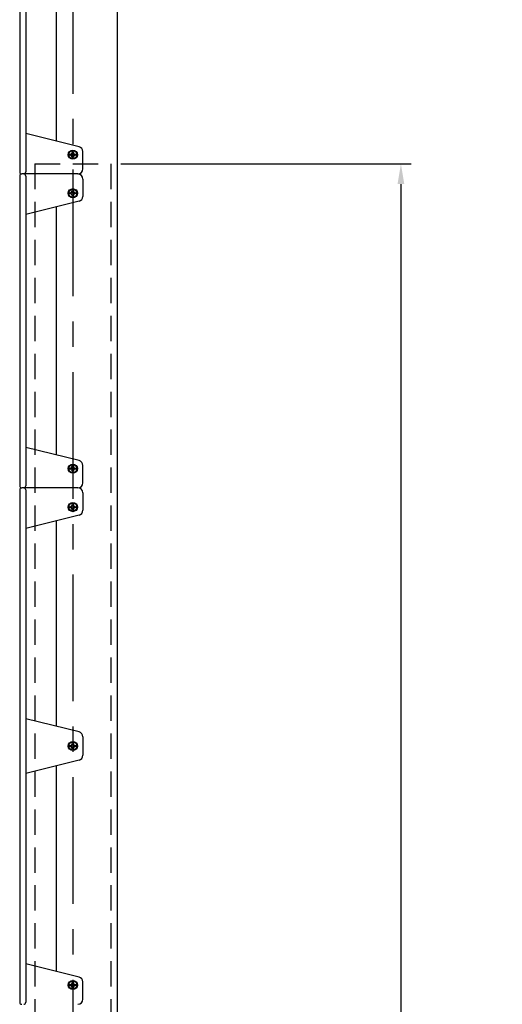
# Model space of a CAD drawing. Extents: x -3 to 3693, y -8 to 2663.
# Drawn here: x 1064 to 1541, y 1108 to 2080 of the extents above; entities that cross this region are included whole.
import ezdxf

# ---------------------------------------------------------------- set-up
doc = ezdxf.new("R2010")
doc.units = 0
doc.header["$LTSCALE"] = 100
doc.header["$PDMODE"] = 33
doc.header["$PDSIZE"] = 5
doc.linetypes.add('CENTER', pattern=[2, 1.25, -0.25, 0.25, -0.25])
doc.linetypes.add('HIDDEN', pattern=[0.375, 0.25, -0.125])
doc.layers.get('DEFPOINTS').update_dxf_attribs({"linetype": 'CONTINUOUS'})
for name, color, linetype in [('CENTER', 3, 'CENTER'), ('HASEN', 7, 'HIDDEN'), ('SJC', 1, 'CONTINUOUS'), ('SJC2', 7, 'CONTINUOUS'), ('SUNPOU', 4, 'CONTINUOUS')]:
    doc.layers.add(name, color=color, linetype=linetype)
doc.styles.add('EXT08', font='ROMANS.shx', dxfattribs={"width": 0.8, "bigfont": 'EXTFONT.shx'})
doc.dimstyles.get("Standard").update_dxf_attribs({"dimscale": 10, "dimtxt": 3, "dimasz": 2, "dimexe": 1, "dimexo": 1, "dimgap": 1.2, "dimtad": 1, "dimcen": 0.09, "dimazin": 3, "dimtfac": 1, "dimtmove": 0, "dimatfit": 3})

# ---------------------------------------------------------------- blocks, each defined once
blk = doc.blocks.new('*D6')
at = {"layer": 'DEFPOINTS', "color": 0}
for p in [(1743.83, 1836.51), (1571.6, 356.51), (1743.83, 356.51)]:
    blk.add_point(p, dxfattribs=at)
at = {"layer": 'SUNPOU', "color": 0}
for p, q in [((1733.83, 1836.51), (1561.6, 1836.51)), ((1571.6, 1816.51), (1571.6, 376.51)), ((1733.83, 356.51), (1561.6, 356.51))]:
    blk.add_line(p, q, dxfattribs=at)
for points in [[(1568.26, 1816.51), (1574.93, 1816.51), (1571.6, 1836.51)], [(1568.26, 376.51), (1574.93, 376.51), (1571.6, 356.51)]]:
    blk.add_solid(points, dxfattribs=at)
at = {"layer": 'SUNPOU', "color": 0, "style": 'EXT08'}
blk.add_text('1330', height=30, dxfattribs=at).set_placement((1484.6, 1043.41))
blk = doc.blocks.new('*D18')
at = {"layer": 'DEFPOINTS', "color": 0}
for p in [(1154.36, 1937.59), (1316.86, 237.59), (1441.1, 237.59)]:
    blk.add_point(p, dxfattribs=at)
at = {"layer": 'SUNPOU', "color": 0}
for p, q in [((1164.36, 1937.59), (1451.1, 1937.59)), ((1441.1, 1917.59), (1441.1, 257.59)), ((1326.86, 237.59), (1451.1, 237.59))]:
    blk.add_line(p, q, dxfattribs=at)
for points in [[(1437.76, 1917.59), (1444.43, 1917.59), (1441.1, 1937.59)], [(1437.76, 257.59), (1444.43, 257.59), (1441.1, 237.59)]]:
    blk.add_solid(points, dxfattribs=at)
at = {"layer": 'SUNPOU', "color": 0, "style": 'EXT08'}
blk.add_text('1700', height=30, dxfattribs=at).set_placement((1354.1, 1034.49))

msp = doc.modelspace()

# ---------------------------------------------------------------- linework, layer by layer
at = {"layer": 'CENTER'}
for p, q in [((1116.863, 2531.888), (1116.863, 127.589)), ((1121.363, 1946.589), (1112.363, 1946.589)), ((1116.863, 1942.089), (1116.863, 1951.089)), ((1121.363, 1908.589), (1112.363, 1908.589)), ((1116.863, 1913.089), (1116.863, 1904.089)), ((1121.363, 1636.589), (1112.363, 1636.589)), ((1116.863, 1632.089), (1116.863, 1641.089)), ((1121.363, 1598.589), (1112.363, 1598.589)), ((1116.863, 1603.089), (1116.863, 1594.089)), ((1121.363, 1362.589), (1112.363, 1362.589)), ((1116.863, 1367.089), (1116.863, 1358.089)), ((1116.863, 1122.089), (1116.863, 1131.089)), ((1121.363, 1126.589), (1112.363, 1126.589))]:
    msp.add_line(p, q, dxfattribs=at)
at = {"layer": 'HASEN'}
for p, q in [((1079.363, 1937.589), (1079.363, 337.589)), ((1079.363, 1937.589), (1154.363, 1937.589)), ((1154.363, 1937.589), (1154.363, 337.589))]:
    msp.add_line(p, q, dxfattribs=at)
at = {"layer": 'SJC'}
for p, q in [((1160.613, 2477.589), (1160.613, 337.589)), ((1064.363, 2435.589), (1064.363, 1929.589)), ((1070.363, 2435.589), (1070.363, 1929.589)), ((1100.363, 2163.023), (1100.363, 1960.155)), ((1123.066, 1954.53), (1070.363, 1967.589)), ((1126.863, 1932.589), (1126.863, 1949.677)), ((1064.363, 1925.589), (1064.363, 1619.589)), ((1121.863, 1927.589), (1066.363, 1927.589)), ((1121.863, 1927.589), (1067.363, 1927.589)), ((1070.363, 1925.589), (1070.363, 1619.589)), ((1126.863, 1922.589), (1126.863, 1905.501)), ((1123.066, 1900.648), (1070.363, 1887.589)), ((1100.363, 1895.023), (1100.363, 1650.155)), ((1123.066, 1644.53), (1070.363, 1657.589)), ((1126.863, 1622.589), (1126.863, 1639.677)), ((1064.363, 1615.589), (1064.363, 1109.589)), ((1068.363, 1617.589), (1066.363, 1617.589)), ((1121.863, 1617.589), (1066.363, 1617.589)), ((1121.863, 1617.589), (1067.363, 1617.589)), ((1070.363, 1615.589), (1070.363, 1109.589)), ((1126.863, 1612.589), (1126.863, 1595.501)), ((1123.066, 1590.648), (1070.363, 1577.589)), ((1100.363, 1585.023), (1100.363, 1382.155)), ((1123.066, 1376.53), (1070.363, 1389.589)), ((1126.863, 1371.677), (1126.863, 1353.501)), ((1123.066, 1348.648), (1070.363, 1335.589)), ((1100.363, 1343.023), (1100.363, 1140.155)), ((1123.066, 1134.53), (1070.363, 1147.589)), ((1126.863, 1112.589), (1126.863, 1129.677))]:
    msp.add_line(p, q, dxfattribs=at)
for centre, radius in [((1116.863, 1946.589), 4.5), ((1116.863, 1946.589), 4), ((1116.863, 1908.589), 4.5), ((1116.863, 1908.589), 4), ((1116.863, 1636.589), 4.5), ((1116.863, 1636.589), 4), ((1116.863, 1598.589), 4.5), ((1116.863, 1598.589), 4), ((1116.863, 1362.589), 4.5), ((1116.863, 1362.589), 4), ((1116.863, 1126.589), 4.5), ((1116.863, 1126.589), 4)]:
    msp.add_circle(centre, radius, dxfattribs=at)
for centre, radius, start, end in [((1121.863, 1949.677), 5, 0, 76.083123), ((1066.363, 1929.589), 2, 180, 270), ((1066.363, 1925.589), 2, 90, 180), ((1068.363, 1929.589), 2, 270, 360), ((1068.363, 1925.589), 2, 0, 90), ((1121.863, 1932.589), 5, 270, 0), ((1121.863, 1922.589), 5, 360, 90), ((1121.863, 1905.501), 5, 283.916877, 360), ((1121.863, 1639.677), 5, 0, 76.083123), ((1066.363, 1619.589), 2, 180, 270), ((1066.363, 1615.589), 2, 90, 180), ((1068.363, 1619.589), 2, 270, 360), ((1068.363, 1615.589), 2, 0, 90), ((1121.863, 1622.589), 5, 270, 0), ((1121.863, 1612.589), 5, 360, 90), ((1121.863, 1595.501), 5, 283.916877, 360), ((1121.863, 1371.677), 5, 0, 76.083123), ((1121.863, 1353.501), 5, 283.916877, 360), ((1121.863, 1129.677), 5, 0, 76.083123), ((1066.363, 1109.589), 2, 180, 270), ((1068.363, 1109.589), 2, 270, 360), ((1121.863, 1112.589), 5, 270, 0)]:
    msp.add_arc(centre, radius, start, end, dxfattribs=at)
at = {"layer": 'SJC2'}
for p, q in [((1113.884, 1947.014), (1113.884, 1946.163)), ((1116.438, 1949.568), (1117.289, 1949.568)), ((1119.842, 1947.014), (1119.842, 1946.163)), ((1116.438, 1943.61), (1117.289, 1943.61)), ((1113.884, 1909.014), (1113.884, 1908.163)), ((1116.438, 1911.568), (1117.289, 1911.568)), ((1119.842, 1909.014), (1119.842, 1908.163)), ((1116.438, 1905.61), (1117.289, 1905.61)), ((1113.884, 1637.014), (1113.884, 1636.163)), ((1116.438, 1639.568), (1117.289, 1639.568)), ((1116.438, 1633.61), (1117.289, 1633.61)), ((1119.842, 1637.014), (1119.842, 1636.163)), ((1113.884, 1599.014), (1113.884, 1598.163)), ((1116.438, 1601.568), (1117.289, 1601.568)), ((1116.438, 1595.61), (1117.289, 1595.61)), ((1119.842, 1599.014), (1119.842, 1598.163)), ((1113.884, 1363.014), (1113.884, 1362.163)), ((1116.438, 1365.568), (1117.289, 1365.568)), ((1119.842, 1363.014), (1119.842, 1362.163)), ((1116.438, 1359.61), (1117.289, 1359.61)), ((1116.438, 1129.568), (1117.289, 1129.568)), ((1113.884, 1127.014), (1113.884, 1126.163)), ((1116.438, 1123.61), (1117.289, 1123.61)), ((1119.842, 1127.014), (1119.842, 1126.163))]:
    msp.add_line(p, q, dxfattribs=at)
for centre, start, end in [((1113.884, 1949.568), 270, 0), ((1113.884, 1943.61), 0, 90), ((1119.842, 1949.568), 180, 270), ((1119.842, 1943.61), 90, 180), ((1113.884, 1911.568), 270, 0), ((1113.884, 1905.61), 0, 90), ((1119.842, 1911.568), 180, 270), ((1119.842, 1905.61), 90, 180), ((1113.884, 1639.568), 270, 0), ((1113.884, 1633.61), 0, 90), ((1119.842, 1639.568), 180, 270), ((1119.842, 1633.61), 90, 180), ((1113.884, 1601.568), 270, 0), ((1113.884, 1595.61), 0, 90), ((1119.842, 1601.568), 180, 270), ((1119.842, 1595.61), 90, 180), ((1113.884, 1365.568), 270, 0), ((1113.884, 1359.61), 0, 90), ((1119.842, 1365.568), 180, 270), ((1119.842, 1359.61), 90, 180), ((1113.884, 1129.568), 270, 0), ((1119.842, 1129.568), 180, 270), ((1113.884, 1123.61), 0, 90), ((1119.842, 1123.61), 90, 180)]:
    msp.add_arc(centre, 2.553, start, end, dxfattribs=at)

# ---------------------------------------------------------------- dimensions: what is measured, and where the dimension line sits
at = {"layer": 'SUNPOU'}
dim = msp.add_linear_dim(base=(1441.095, 237.589), p1=(1154.363, 1937.589), p2=(1316.863, 237.589), angle=90, dimstyle='Standard', override={"dimscale": 10, "dimtxt": 3, "dimasz": 2, "dimexe": 1, "dimexo": 1, "dimgap": 1.2, "dimtad": 1, "dimtih": 0, "dimtoh": 0, "dimdec": 2, "dimzin": 8, "dimadec": 2, "dimtofl": 1, "dimtmove": 2}, dxfattribs=at)
dim.commit()
dim.dimension.update_dxf_attribs({"geometry": '*D18', "text_midpoint": (1414.095, 1087.589)})
dim = msp.add_linear_dim(base=(1571.597, 356.507), p1=(1743.829, 1836.507), p2=(1743.829, 356.507), angle=90, text='1330', dimstyle='Standard', override={"dimscale": 10, "dimtxt": 3, "dimasz": 2, "dimexe": 1, "dimexo": 1, "dimgap": 1.2, "dimtad": 1, "dimtih": 0, "dimtoh": 0, "dimdec": 2, "dimzin": 8, "dimadec": 2, "dimtofl": 1, "dimtmove": 2}, dxfattribs=at)
dim.commit()
dim.dimension.update_dxf_attribs({"geometry": '*D6', "text_midpoint": (1544.597, 1096.507)})

doc.saveas('drawing.dxf')
